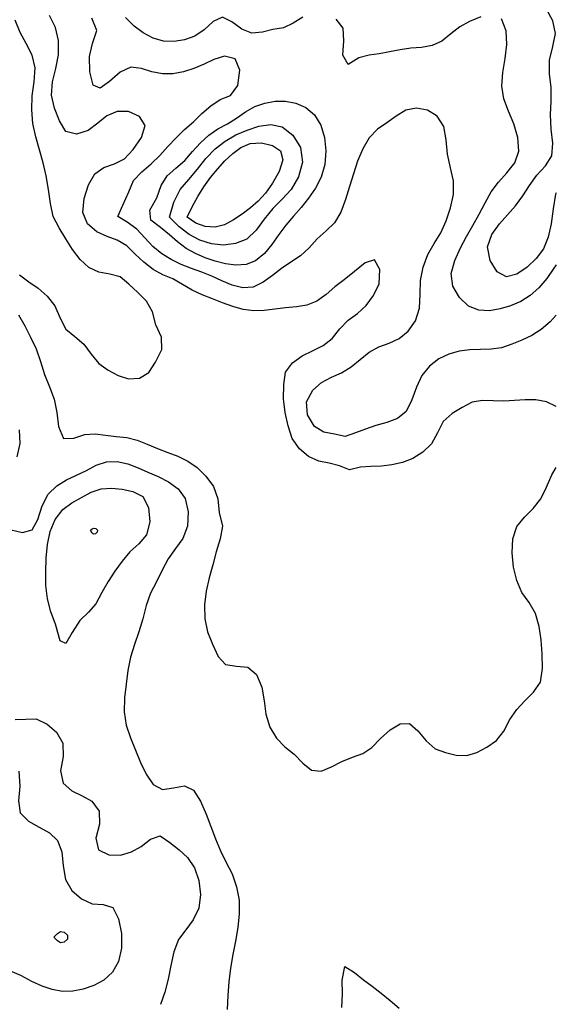
# Model space of a CAD drawing. Extents: x 722000 to 748000, y 4545000 to 4576000.
# Drawn here: x 746285 to 748000, y 4563922 to 4567066 of the extents above; entities that cross this region are included whole.
import ezdxf

# ---------------------------------------------------------------- set-up
doc = ezdxf.new("R2010")
doc.units = 0
for name, color, linetype in [('300', 84, 'CONTINUOUS'), ('320', 72, 'CONTINUOUS'), ('340', 62, 'CONTINUOUS'), ('360', 60, 'CONTINUOUS'), ('380', 50, 'CONTINUOUS'), ('400', 50, 'CONTINUOUS')]:
    doc.layers.add(name, color=color, linetype=linetype)

msp = doc.modelspace()

# ---------------------------------------------------------------- linework, layer by layer
at = {"layer": '300', "flags": 128}
msp.add_lwpolyline([(746284.545557, 4566251.2692), (746314.063312, 4566229.20084), (746344.367595, 4566208.46704), (746373.056952, 4566183.15204), (746397.446753, 4566152.13767), (746414.263601, 4566113.45775), (746432.312601, 4566077.44711), (746461.279256, 4566054.38102), (746490.312701, 4566030.30196), (746513.317115, 4565997.68513), (746538.24244, 4565968.33245), (746568.177634, 4565947.14347), (746599.765717, 4565930.16508), (746632.686293, 4565919.01843), (746667.920946, 4565921.39389), (746698.187743, 4565939.12554), (746719.361983, 4565973.03436), (746739.092636, 4566012.93437), (746738.083333, 4566052.11839), (746720.470488, 4566091.86895), (746709.549272, 4566133.31685), (746689.870562, 4566167.06433), (746662.749231, 4566194.87533), (746634.019316, 4566221.33625), (746606.092618, 4566245.28791), (746572.807171, 4566253.99073), (746538.060268, 4566259.49198), (746506.278068, 4566274.668), (746478.437909, 4566300.67501), (746453.927214, 4566332.35178), (746432.431509, 4566366.5008), (746410.895612, 4566401.05296), (746392.519772, 4566437.76289), (746383.043655, 4566479.65638), (746377.391279, 4566523.83425), (746369.913234, 4566567.14843), (746359.86273, 4566609.25071), (746348.181814, 4566650.8317), (746336.250401, 4566692.41798), (746327.088753, 4566734.67954), (746323.664687, 4566778.24658), (746325.18976, 4566822.75237), (746331.145128, 4566867.81704), (746334.910918, 4566912.10387), (746325.18396, 4566953.25138), (746306.236504, 4566989.8988), (746286.249949, 4567025.5693), (746270.157163, 4567064.4529)], dxfattribs=at)
at = {"layer": '320', "flags": 128}
for points in [[(748000, 4565830.55122), (747999.646982, 4565830.89766), (747968.897974, 4565846.33699), (747934.496433, 4565851.90257), (747900.14823, 4565852.06214), (747866.435297, 4565849.83289), (747832.663968, 4565848.20127), (747798.289126, 4565849.47908), (747763.907741, 4565850.34215), (747730.708206, 4565844.40568), (747698.90832, 4565827.96843), (747666.911746, 4565808.3225), (747638.843104, 4565783.02923), (747620.157747, 4565747.35286), (747601.294333, 4565711.33442), (747573.806442, 4565684.54757), (747541.842707, 4565664.82969), (747508.411096, 4565651.74573), (747474.837255, 4565644.18037), (747441.229707, 4565640.29286), (747407.624888, 4565639.16566), (747373.727233, 4565636.7267), (747339.329268, 4565629.13942), (747307.476384, 4565641.07867), (747274.32707, 4565649.54986), (747240.531481, 4565656.0651), (747208.054148, 4565670.75993), (747178.928761, 4565696.02948), (747156.149173, 4565729.19974), (747143.179078, 4565769.47338), (747133.603719, 4565812.21338), (747128.123543, 4565854.96498), (747128.901051, 4565900.79218), (747134.591549, 4565940.90325), (747156.461183, 4565970.34067), (747188.255758, 4565992.31514), (747222.989774, 4566009.76137), (747255.401998, 4566025.51647), (747283.345164, 4566048.5001), (747308.030056, 4566079.30026), (747334.756343, 4566106.56108), (747364.668289, 4566127.53218), (747392.128035, 4566153.22903), (747415.393851, 4566185.80929), (747433.970932, 4566222.97537), (747435.703153, 4566268.92381), (747418.44786, 4566299.4126), (747388.994811, 4566289.92912), (747354.658182, 4566261.72643), (747321.956875, 4566235.85842), (747292.681172, 4566213.36109), (747264.060766, 4566188.66426), (747234.602706, 4566167.27829), (747202.838749, 4566154.65636), (747169.165374, 4566149.16349), (747134.77306, 4566146.10427), (747100.543076, 4566142.04769), (747066.662242, 4566137.78354), (747033.048528, 4566136.38779), (746999.690715, 4566141.08959), (746966.533245, 4566150.62112), (746933.526891, 4566162.31891), (746900.68526, 4566174.43961), (746868.188883, 4566187.26538), (746836.379579, 4566202.19922), (746805.631394, 4566220.69501), (746774.593236, 4566238.43485), (746742.232511, 4566251.91), (746711.06929, 4566268.59528), (746682.110634, 4566291.43311), (746654.34717, 4566317.37448), (746626.93639, 4566343.76303), (746596.75885, 4566361.92202), (746564.113137, 4566373.96361), (746531.518037, 4566388.82122), (746502.158792, 4566414.28017), (746486.697324, 4566450.47567), (746491.034533, 4566494.75368), (746505.436243, 4566538.58857), (746525.425124, 4566574.1397), (746554.372405, 4566594.25106), (746588.241076, 4566606.29836), (746620.380087, 4566622.12907), (746647.878751, 4566651.48658), (746674.165698, 4566689.89241), (746685.976373, 4566727.83554), (746668.005782, 4566756.58195), (746632.251025, 4566773.1209), (746596.072649, 4566772.94104), (746563.359632, 4566759.07903), (746534.418449, 4566736.06302), (746503.996142, 4566711.94502), (746466.526821, 4566700.91344), (746432.989386, 4566709.27458), (746412.227668, 4566743.25116), (746395.939164, 4566783.86861), (746386.445142, 4566825.70783), (746389.97824, 4566867.79349), (746400.865769, 4566910.39743), (746408.84923, 4566954.52308), (746408.874432, 4566999.43275), (746399.434936, 4567041.77941), (746380.360992, 4567079.77014)], [(746280.874257, 4566124.19506), (746301.445431, 4566088.99944), (746320.066153, 4566052.38557), (746338.051456, 4566015.15583), (746351.489464, 4565974.58929), (746364.587892, 4565933.58567), (746380.271034, 4565894.20566), (746394.914987, 4565854.41522), (746403.343174, 4565811.28472), (746409.191882, 4565766.90532), (746425.217284, 4565728.9084), (746457.722764, 4565730.07639), (746492.730479, 4565741.88369), (746525.918294, 4565743.62528), (746559.480293, 4565738.99367), (746593.41204, 4565734.76672), (746627.219881, 4565732.3426), (746660.21523, 4565723.70473), (746692.712583, 4565710.64227), (746725.208691, 4565696.7248), (746758.001118, 4565684.27964), (746790.604665, 4565671.81456), (746822.241975, 4565656.68829), (746852.222116, 4565636.22718), (746880.339658, 4565608.68294), (746904.005061, 4565574.9439), (746918.730816, 4565535.96363), (746923.001978, 4565492.4678), (746932.948906, 4565449.11271), (746925.423939, 4565408.00276), (746912.681735, 4565366.78756), (746901.871423, 4565325.31012), (746890.455733, 4565283.79157), (746880.739413, 4565241.34198), (746875.758425, 4565197.04685), (746876.583652, 4565152.62861), (746885.480116, 4565110.79685), (746901.032992, 4565071.54346), (746918.959598, 4565033.01784), (746942.909111, 4565006.46396), (746977.958984, 4565001.95817), (747014.051619, 4564998.07581), (747041.643547, 4564974.56546), (747058.70412, 4564934.84536), (747065.964547, 4564891.3944), (747071.482824, 4564847.99218), (747084.468109, 4564807.11605), (747105.645756, 4564771.2435), (747132.732772, 4564744.44188), (747161.885292, 4564720.23889), (747189.749583, 4564691.38799), (747218.080071, 4564669.46391), (747248.666629, 4564666.77811), (747281.299226, 4564679.61313), (747314.938059, 4564697.1033), (747348.79437, 4564710.77743), (747381.49793, 4564722.8191), (747410.742356, 4564742.31207), (747438.45492, 4564770.54642), (747469.255061, 4564798.31496), (747500.865706, 4564817.67057), (747530.71778, 4564818.3942), (747557.585344, 4564795.53496), (747583.942426, 4564763.40133), (747612.791492, 4564737.55635), (747645.70129, 4564725.64545), (747679.717858, 4564717.52657), (747713.571029, 4564715.98154), (747746.19621, 4564725.65236), (747778.063477, 4564742.57322), (747808.374318, 4564763.74299), (747832.492049, 4564793.61843), (747850.928551, 4564830.9564), (747873.379083, 4564863.44517), (747899.881391, 4564891.14423), (747927.397187, 4564918.11588), (747949.037711, 4564950.52758), (747955.714039, 4564994.07734), (747955.130147, 4565040.80894), (747951.852826, 4565085.31296), (747945.37233, 4565128.12269), (747933.347629, 4565169.52319), (747913.417799, 4565204.96862), (747890.189835, 4565237.19895), (747873.451798, 4565275.2054), (747862.927332, 4565317.91548), (747858.37036, 4565363.5196), (747860.90095, 4565408.60356), (747874.214941, 4565447.20347), (747898.714288, 4565477.51582), (747926.21199, 4565505.54707), (747950.455286, 4565536.39085), (747969.113622, 4565573.44195), (747985.901012, 4565612.3144), (748000, 4565636.41108)]]:
    msp.add_lwpolyline(points, dxfattribs=at)
at = {"layer": '340', "flags": 128}
for points in [[(748000, 4566122.56548), (747980.413881, 4566101.25184), (747951.940705, 4566077.36911), (747921.651956, 4566058.17659), (747889.804337, 4566043.275), (747857.424861, 4566029.73704), (747824.745459, 4566018.44088), (747791.280351, 4566013.95077), (747757.304019, 4566013.28349), (747723.194923, 4566012.16591), (747689.294908, 4566007.34902), (747656.041815, 4565998.0981), (747624.089274, 4565982.95359), (747594.541376, 4565960.24099), (747569.987203, 4565930.32349), (747552.638474, 4565892.88923), (747537.965036, 4565852.54782), (747520.463566, 4565815.15823), (747492.714138, 4565792.46231), (747458.671196, 4565779.55318), (747423.391067, 4565769.74486), (747390.10944, 4565758.76362), (747357.942868, 4565746.86141), (747325.429033, 4565735.27378), (747291.02913, 4565742.21766), (747257.067162, 4565749.47505), (747226.793004, 4565767.54241), (747204.774628, 4565803.96754), (747201.413837, 4565846.18714), (747221.448601, 4565883.08986), (747249.975578, 4565908.09758), (747281.476311, 4565924.4403), (747313.610726, 4565938.82576), (747344.341341, 4565957.22623), (747373.316976, 4565980.67878), (747402.252495, 4566003.9842), (747432.926555, 4566021.68896), (747465.62792, 4566033.37653), (747497.739, 4566048.33317), (747526.850663, 4566070.98959), (747549.699394, 4566104.58392), (747562.866357, 4566144.88494), (747564.89296, 4566188.79783), (747565.837513, 4566233.36765), (747574.412208, 4566276.20964), (747589.698535, 4566316.20799), (747610.101541, 4566351.73748), (747631.210252, 4566386.01672), (747648.288665, 4566424.09481), (747662.2962, 4566465.40353), (747671.513538, 4566508.464), (747671.277933, 4566551.25691), (747661.861477, 4566593.42066), (747652.419756, 4566636.7533), (747648.374524, 4566682.06384), (747640.975701, 4566724.64144), (747619.358185, 4566757.73537), (747587.884817, 4566777.0609), (747552.72369, 4566783.93071), (747518.755694, 4566777.43764), (747488.250077, 4566758.58825), (747458.529007, 4566736.68496), (747428.123338, 4566717.09264), (747402.20012, 4566689.18651), (747381.210432, 4566653.6182), (747364.655796, 4566614.50294), (747351.338013, 4566573.92957), (747338.845194, 4566533.06823), (747325.805044, 4566492.33347), (747311.786317, 4566451.70696), (747291.448487, 4566417.84439), (747264.060932, 4566391.78728), (747235.320544, 4566366.83255), (747209.68331, 4566337.78726), (747182.151201, 4566312.62287), (747152.008804, 4566291.98537), (747121.838311, 4566271.42117), (747092.809371, 4566248.85148), (747062.929988, 4566227.4808), (747031.151064, 4566211.9726), (746997.8886, 4566209.72814), (746964.104858, 4566218.47186), (746931.151494, 4566232.65616), (746899.193264, 4566247.22453), (746866.713241, 4566259.64103), (746834.048975, 4566271.62434), (746801.532784, 4566284.72586), (746769.583104, 4566299.92231), (746738.805029, 4566318.34501), (746710.256454, 4566341.77225), (746685.026854, 4566369.54535), (746659.295847, 4566397.14639), (746628.010793, 4566419.34228), (746598.544922, 4566437.44598), (746614.465438, 4566474.31459), (746633.662794, 4566516.85217), (746649.058547, 4566552.99296), (746674.90537, 4566580.88747), (746704.825057, 4566605.81092), (746732.708128, 4566632.57068), (746758.465185, 4566661.21516), (746784.682229, 4566689.29733), (746811.764243, 4566715.8514), (746840.049914, 4566740.12231), (746867.596434, 4566766.1613), (746895.451874, 4566791.48582), (746925.83844, 4566811.05956), (746958.74693, 4566824.58502), (746982.384132, 4566856.0074), (746988.921126, 4566905.16127), (746973.988378, 4566941.5909), (746939.44939, 4566949.97103), (746905.637228, 4566939.42996), (746874.191643, 4566923.89028), (746841.873636, 4566910.34223), (746808.710434, 4566899.89834), (746774.901128, 4566893.66804), (746740.951616, 4566892.84876), (746707.307632, 4566899.89988), (746673.902892, 4566910.63607), (746640.226686, 4566914.17277), (746605.792643, 4566898.45708), (746571.988872, 4566869.33205), (746542.051043, 4566847.76538), (746520.260421, 4566856.88064), (746508.813324, 4566899.78646), (746507.979336, 4566948.64369), (746517.640946, 4566990.36057), (746531.219841, 4567031.54448), (746515.712397, 4567070.69637)], [(746283.794935, 4565756.11521), (746285.133163, 4565713.14549), (746275.512534, 4565670.3667)], [(746258.045534, 4565437.11924), (746294.438505, 4565428.69433), (746324.812779, 4565437.30299), (746343.03505, 4565469.97958), (746356.590796, 4565513.36804), (746375.845588, 4565550.83004), (746403.3816, 4565577.02403), (746434.388269, 4565596.43229), (746466.242931, 4565611.76395), (746498.026488, 4565626.59936), (746529.173962, 4565643.74932), (746562.305334, 4565653.76976), (746596.832035, 4565654.86651), (746630.767055, 4565648.0801), (746663.14082, 4565635.22042), (746695.000177, 4565621.62345), (746727.433459, 4565607.16328), (746760.768459, 4565590.07661), (746791.428532, 4565568.05686), (746814.063442, 4565537.36972), (746823.380568, 4565494.9197), (746820.949202, 4565449.05703), (746806.266775, 4565409.81305), (746783.33943, 4565376.96997), (746759.547762, 4565344.60437), (746740.731415, 4565307.95708), (746722.758361, 4565270.53474), (746702.578687, 4565235.13132), (746688.813999, 4565195.249), (746678.440913, 4565152.82862), (746666.204709, 4565111.41516), (746652.010354, 4565071.2958), (746639.550709, 4565030.46177), (746631.15088, 4564987.72305), (746624.972751, 4564944.26245), (746620.384225, 4564900.27148), (746619.434714, 4564855.99011), (746625.782496, 4564812.80839), (746639.253849, 4564772.45778), (746655.35173, 4564733.42054), (746671.172554, 4564694.20329), (746688.773794, 4564656.53938), (746711.81306, 4564623.57595), (746741.909372, 4564607.30857), (746777.09739, 4564612.78331), (746811.862066, 4564619.13158), (746840.579854, 4564605.36396), (746862.586602, 4564570.63235), (746880.570404, 4564529.27694), (746895.995857, 4564489.36478), (746910.746012, 4564450.50008), (746926.634977, 4564411.75042), (746945.395352, 4564375.0246), (746963.801432, 4564337.97818), (746977.618689, 4564297.28775), (746985.916928, 4564254.15909), (746986.899789, 4564210.32826), (746981.844645, 4564166.56229), (746974.235602, 4564123.19234), (746966.071446, 4564080.28903), (746958.753835, 4564037.37051), (746953.525123, 4563993.99324), (746950.092376, 4563950.00654), (746948.132598, 4563905.23852)], [(747314.001005, 4563911.31913), (747316.625705, 4563954.81993), (747315.53023, 4563998.62683), (747324.202251, 4564042.74643), (747354.759174, 4564023.2069), (747384.168698, 4563999.4146), (747411.807402, 4563979.30483), (747439.823269, 4563957.43598), (747468.59668, 4563933.41642), (747497.303681, 4563909.82045)]]:
    msp.add_lwpolyline(points, dxfattribs=at)
at = {"layer": '360', "flags": 128}
for points in [[(747189.537529, 4567074.0001), (747158.908433, 4567055.51031), (747127.826847, 4567040.71333), (747094.410677, 4567034.58217), (747060.643279, 4567026.19201), (747027.405809, 4567023.18406), (746995.116165, 4567036.12282), (746963.435248, 4567059.496), (746932.764681, 4567074.68805), (746903.794401, 4567060.84723), (746875.030062, 4567033.40775), (746844.530809, 4567013.92731), (746812.187876, 4567001.99687), (746778.315244, 4566996.68144), (746744.204313, 4566997.9061), (746711.133231, 4567007.46647), (746679.787442, 4567024.43986), (746650.724578, 4567045.77211), (746623.579821, 4567073.20575)], [(747758.574065, 4567075.50897), (747722.495907, 4567060.95538), (747691.248393, 4567043.8425), (747662.519435, 4567021.62297), (747633.925677, 4566997.8068), (747602.796385, 4566983.36097), (747569.269192, 4566977.80745), (747534.857368, 4566974.96987), (747500.701901, 4566970.09505), (747467.109012, 4566963.31851), (747434.090775, 4566957.05374), (747401.697384, 4566952.94979), (747368.873128, 4566944.81069), (747334.464029, 4566923.70121), (747317.266133, 4566953.13325), (747320.647306, 4566999.05297), (747319.242875, 4567039.64592), (747296.183133, 4567067.85021)], [(748000, 4566283.39353), (747992.063407, 4566272.99251), (747969.556263, 4566239.78936), (747944.510087, 4566210.0931), (747916.658593, 4566185.46039), (747886.20087, 4566166.73508), (747854.015361, 4566152.52472), (747820.642592, 4566142.33356), (747786.529914, 4566136.87537), (747752.556393, 4566138.41474), (747719.753044, 4566151.55723), (747690.26136, 4566178.95793), (747669.141601, 4566214.97631), (747664.459206, 4566255.58607), (747675.634008, 4566297.69732), (747693.614485, 4566337.89486), (747713.133866, 4566374.03975), (747733.123709, 4566408.98112), (747752.937371, 4566444.76349), (747772.07794, 4566481.4055), (747792.209191, 4566516.69524), (747815.522123, 4566547.85032), (747842.117906, 4566577.18228), (747866.945454, 4566609.12055), (747879.996142, 4566646.46702), (747876.5007, 4566689.78829), (747863.824606, 4566733.71537), (747846.989834, 4566774.10975), (747831.929646, 4566813.07426), (747825.882507, 4566854.05061), (747829.574012, 4566897.79963), (747836.601724, 4566942.41748), (747841.982427, 4566986.69629), (747840.107071, 4567030.25139), (747824.478699, 4567068.80556)], [(746270.457015, 4564830.79103), (746304.158665, 4564832.54302), (746337.898565, 4564832.97721), (746372.34875, 4564816.76789), (746402.999683, 4564791.00134), (746423.407645, 4564756.05588), (746424.232459, 4564712.72745), (746415.888663, 4564667.17701), (746424.326833, 4564627.52873), (746451.755441, 4564603.01513), (746484.171826, 4564587.86798), (746515.487765, 4564570.02226), (746538.965949, 4564538.51357), (746540.192235, 4564497.23645), (746528.353344, 4564452.78977), (746537.326471, 4564415.27267), (746569.523087, 4564399.47566), (746607.51837, 4564398.50301), (746642.588753, 4564408.14629), (746673.083278, 4564425.59884), (746703.029365, 4564449.3597), (746733.704869, 4564459.48977), (746764.510281, 4564438.92464), (746794.277021, 4564415.29265), (746821.39997, 4564390.41639), (746843.295342, 4564357.4111), (746857.852714, 4564316.98156), (746862.936099, 4564272.29765), (746857.217294, 4564229.16896), (746839.547269, 4564191.56703), (746815.480299, 4564159.73744), (746792.433515, 4564128.41675), (746778.144835, 4564089.05914), (746768.53704, 4564045.73536), (746759.781436, 4564002.46427), (746749.391492, 4563960.72504), (746734.660574, 4563921.48533)]]:
    msp.add_lwpolyline(points, dxfattribs=at)
for points in [[(746816.870248, 4566335.19014), (746789.679637, 4566356.90944), (746763.26554, 4566379.65654), (746734.710468, 4566402.66095), (746703.821324, 4566425.9899), (746701.358712, 4566457.48723), (746722.952891, 4566496.98922), (746736.699052, 4566536.33445), (746756.841654, 4566567.28128), (746784.128959, 4566592.3915), (746812.599592, 4566616.89509), (746837.535611, 4566644.96674), (746862.807862, 4566672.49063), (746889.695846, 4566697.27421), (746918.318446, 4566717.89495), (746948.727063, 4566733.42435), (746978.291597, 4566751.53126), (747007.173102, 4566771.63975), (747036.996217, 4566788.69579), (747068.488655, 4566799.99033), (747101.093385, 4566806.06309), (747134.449616, 4566806.25687), (747167.839184, 4566799.56224), (747199.413595, 4566785.75758), (747226.678991, 4566762.91011), (747247.167618, 4566729.78621), (747259.195563, 4566689.86088), (747263.64029, 4566646.92139), (747259.704258, 4566604.05217), (747248.382386, 4566563.44299), (747230.418407, 4566527.81169), (747208.257157, 4566496.54093), (747184.848009, 4566466.82227), (747160.519149, 4566438.31627), (747135.674702, 4566410.57139), (747112.813739, 4566380.37291), (747091.288851, 4566348.32446), (747067.021825, 4566319.27187), (747039.099394, 4566296.47277), (747008.374669, 4566284.02266), (746975.668233, 4566282.11738), (746942.382242, 4566286.59297), (746909.732534, 4566295.04788), (746878.110732, 4566306.22771), (746847.205691, 4566319.5889), (746816.870248, 4566335.19014)], [(746399.793524, 4565135.67606), (746384.583568, 4565175.52763), (746373.919059, 4565216.51129), (746368.81691, 4565258.89962), (746368.401244, 4565302.44866), (746370.159847, 4565346.44954), (746373.766298, 4565390.14436), (746382.083653, 4565432.06968), (746398.865912, 4565470.08332), (746422.408987, 4565501.56606), (746451.378143, 4565522.76266), (746482.330509, 4565540.05255), (746513.187652, 4565557.15173), (746544.93149, 4565567.63579), (746577.960497, 4565569.73732), (746611.997826, 4565566.46625), (746646.80513, 4565559.05401), (746678.087806, 4565543.34747), (746696.687808, 4565508.74455), (746700.809954, 4565462.28994), (746689.82994, 4565421.4642), (746665.3824, 4565392.32202), (746636.874295, 4565366.59185), (746612.121945, 4565336.93468), (746589.431694, 4565305.12573), (746567.53084, 4565272.30558), (746547.35201, 4565237.36089), (746528.590626, 4565201.12391), (746504.557906, 4565173.72197), (746477.468396, 4565147.71671), (746452.87969, 4565109.0606), (746431.9748, 4565074.14836), (746414.352799, 4565082.75168), (746399.793524, 4565135.67606)]]:
    msp.add_lwpolyline(points, close=True, dxfattribs=at)
at = {"layer": '380', "flags": 128}
for points in [[(748000, 4566512.82234), (747997.161977, 4566509.13956), (747989.516123, 4566462.61611), (747983.861908, 4566414.22731), (747974.336569, 4566371.35743), (747958.872026, 4566334.31576), (747935.431552, 4566303.54074), (747906.333373, 4566275.74961), (747873.827818, 4566253.6687), (747841.043641, 4566245.04582), (747811.079227, 4566260.72532), (747788.222729, 4566297.5735), (747780.433093, 4566340.48745), (747793.823224, 4566380.02371), (747818.068051, 4566414.3314), (747844.299931, 4566442.52545), (747869.322839, 4566471.9687), (747892.952722, 4566503.5285), (747914.798067, 4566536.92346), (747937.948919, 4566569.71094), (747965.524885, 4566599.08166), (747986.091698, 4566631.18175), (747988.954473, 4566671.71158), (747983.015076, 4566717.09103), (747980.943133, 4566762.16788), (747983.389973, 4566805.81521), (747983.03491, 4566849.22476), (747978.498619, 4566892.94564), (747978.406676, 4566936.78775), (747988.510271, 4566980.3903), (747996.906841, 4567022.6716), (747988.484563, 4567062.09791), (747968.583538, 4567099.92531)], [(746282.679593, 4564665.89451), (746285.73709, 4564618.30849), (746281.458136, 4564571.84242), (746286.970519, 4564533.09217), (746313.295236, 4564506.74376), (746347.013245, 4564487.20297), (746379.764348, 4564469.03001), (746405.9532, 4564445.21419), (746419.292437, 4564408.39459), (746424.377642, 4564363.46331), (746431.573876, 4564320.52922), (746452.140656, 4564285.12525), (746482.059812, 4564258.38516), (746516.705425, 4564242.78752), (746552.273833, 4564240.42307), (746582.346574, 4564230.48278), (746601.270833, 4564195.11985), (746610.764032, 4564147.90512), (746610.244247, 4564100.69207), (746600.626344, 4564058.23365), (746581.377124, 4564024.06454), (746553.396144, 4563999.33189), (746521.492004, 4563981.38954), (746488.333953, 4563969.71987), (746454.861132, 4563963.40597), (746421.728466, 4563962.82243), (746389.255063, 4563968.68038), (746356.757855, 4563979.58286), (746323.348418, 4563995.05589), (746288.752894, 4564013.75047), (746255.191188, 4564027.95136)]]:
    msp.add_lwpolyline(points, dxfattribs=at)
for points in [[(746764.268646, 4566435.14965), (746777.669429, 4566483.11253), (746798.018025, 4566523.52424), (746825.943266, 4566555.69935), (746853.440182, 4566589.06341), (746880.285467, 4566623.22939), (746909.788629, 4566653.38682), (746942.026508, 4566678.24024), (746976.215465, 4566698.01871), (747011.951576, 4566713.91607), (747049.248789, 4566725.83945), (747087.250583, 4566731.22503), (747124.313079, 4566724.08722), (747158.027643, 4566697.68377), (747182.805797, 4566658.18922), (747188.945642, 4566611.6516), (747176.130864, 4566564.0002), (747152.530432, 4566524.02477), (747123.576712, 4566493.11102), (747094.198551, 4566462.74808), (747066.520489, 4566429.49509), (747040.639402, 4566393.57941), (747010.599351, 4566365.82316), (746974.473146, 4566351.13114), (746935.918107, 4566346.20193), (746897.790817, 4566350.44165), (746861.091308, 4566362.1575), (746826.333908, 4566380.15253), (746794.204843, 4566404.6866), (746764.268646, 4566435.14965)], [(746510.900714, 4565435.55458), (746516.731516, 4565440.62546), (746522.378567, 4565442.59887), (746528.697333, 4565441.12586), (746533.855819, 4565436.48265), (746532.380421, 4565429.83294), (746526.824666, 4565424.17812), (746521.3889, 4565423.4864), (746516.367718, 4565427.54294), (746510.900714, 4565435.55458)]]:
    msp.add_lwpolyline(points, close=True, dxfattribs=at)
at = {"layer": '400', "flags": 128}
for points in [[(746820.191741, 4566435.14965), (746836.582056, 4566469.06268), (746854.418759, 4566501.78029), (746873.771088, 4566532.91567), (746894.976329, 4566561.85951), (746917.534866, 4566589.14234), (746941.144192, 4566615.03237), (746965.783882, 4566638.71028), (746992.176533, 4566658.0268), (747022.068199, 4566670.75555), (747057.441095, 4566672.90446), (747092.743261, 4566664.85205), (747119.022278, 4566647.18719), (747125.764502, 4566618.351), (747113.752127, 4566581.42103), (747092.977449, 4566543.96769), (747070.182072, 4566512.62455), (747046.922617, 4566487.1962), (747022.249297, 4566465.18984), (746995.63119, 4566445.27842), (746968.093393, 4566426.6686), (746939.73118, 4566410.98383), (746909.565843, 4566403.27973), (746878.050069, 4566405.56358), (746847.424855, 4566416.11544), (746820.191741, 4566435.14965)], [(746393.858408, 4564136.08099), (746405.322694, 4564148.34638), (746415.868714, 4564153.9054), (746427.053321, 4564151.96516), (746437.915607, 4564142.22581), (746437.972092, 4564130.11764), (746427.112498, 4564120.42591), (746415.895451, 4564118.45641), (746405.329688, 4564123.93334), (746393.858408, 4564136.08099)]]:
    msp.add_lwpolyline(points, close=True, dxfattribs=at)

doc.saveas('drawing.dxf')
